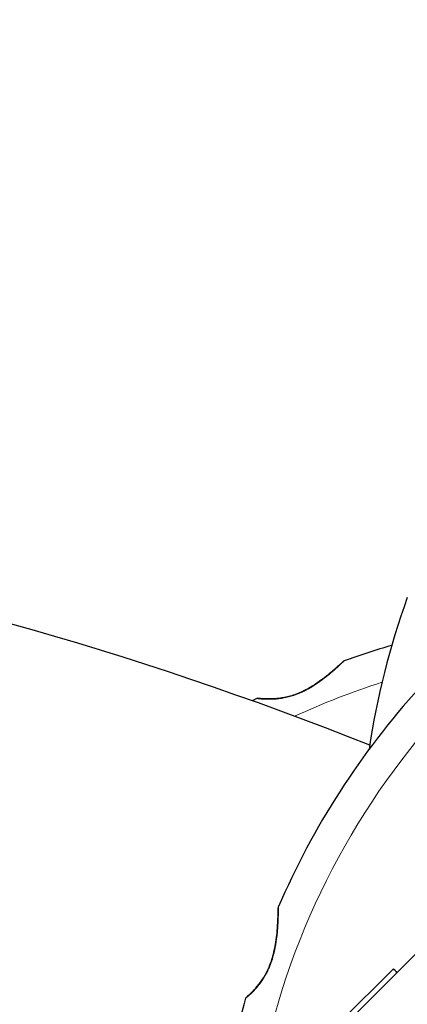
# Model space of a CAD drawing. Units: millimetres. Extents: x 66620 to 75077, y 5232 to 17211.
# Drawn here: x 72117 to 72213, y 13014 to 13257 of the extents above; entities that cross this region are included whole.
import ezdxf

# ---------------------------------------------------------------- set-up
doc = ezdxf.new("R2010")
doc.units = ezdxf.units.MM
doc.header["$LTSCALE"] = 70
for name, color, linetype, lineweight in [('Widoczne (ISO)', 7, 'Continuous', 25), ('Widoczne wąskie (ISO)', 7, 'Continuous', 15), ('Wymiar (ISO)', 116, 'Continuous', 18)]:
    doc.layers.add(name, color=color, linetype=linetype, lineweight=lineweight)
doc.styles.add('Tekst etykiety (ISO)', font='tahoma.ttf')
doc.dimstyles.new('Domyślne (ISO)', dxfattribs={"dimscale": 70, "dimtxt": 3.5, "dimasz": 2.5, "dimexe": 3.175, "dimexo": 0, "dimgap": 0.762, "dimtad": 1, "dimtoh": 1, "dimdec": 0, "dimrnd": 1e-08, "dimzin": 0, "dimtxsty": 'Tekst etykiety (ISO)', "dimcen": 0.09, "dimdle": 10, "dimclrd": 256, "dimclre": 256, "dimclrt": 256, "dimadec": 0, "dimazin": 0, "dimtfac": 0.714286, "dimtdec": 0, "dimtmove": 0, "dimatfit": 3, "dimfxl": 0, "dimtolj": 1, "dimtzin": 0, "dimlwd": -1, "dimlwe": -1, "dimarcsym": 0})

# ---------------------------------------------------------------- blocks, each defined once
blk = doc.blocks.new('*D25')
at = {"layer": 'Defpoints', "color": 0}
for p in [(71273.28, 17211.29), (74854.93, 17211.29), (69555.87, 9681.25)]:
    blk.add_point(p, dxfattribs=at)
at = {"layer": 'Wymiar (ISO)'}
for p, q in [((71273.28, 17211.29), (75077.18, 17211.29)), ((74854.93, 9856.25), (74854.93, 17036.29)), ((69555.87, 9681.25), (75077.18, 9681.25))]:
    blk.add_line(p, q, dxfattribs=at)
for points in [[(74825.76, 17036.29), (74884.1, 17036.29), (74854.93, 17211.29)], [(74825.76, 9856.25), (74884.1, 9856.25), (74854.93, 9681.25)]]:
    blk.add_solid(points, dxfattribs=at)
at = {"layer": 'Wymiar (ISO)', "insert": (74546.39, 13446.27), "char_height": 245, "attachment_point": 2, "rotation": 90, "style": 'Tekst etykiety (ISO)'}
blk.add_mtext('\\A1;7530', dxfattribs=at)
blk = doc.blocks.new('*D26')
at = {"layer": 'Defpoints', "color": 0}
for p in [(73886.87, 13054.74), (66630.68, 12702.03), (66630.68, 9125.12)]:
    blk.add_point(p, dxfattribs=at)
at = {"layer": 'Wymiar (ISO)'}
for p, q in [((73886.87, 13054.74), (73886.87, 8902.87)), ((66630.68, 12702.03), (66630.68, 8902.87)), ((73711.87, 9125.12), (66805.68, 9125.12))]:
    blk.add_line(p, q, dxfattribs=at)
for points in [[(66805.68, 9154.29), (66805.68, 9095.95), (66630.68, 9125.12)], [(73711.87, 9154.29), (73711.87, 9095.95), (73886.87, 9125.12)]]:
    blk.add_solid(points, dxfattribs=at)
at = {"layer": 'Wymiar (ISO)', "insert": (70258.77, 9433.66), "char_height": 245, "attachment_point": 2, "style": 'Tekst etykiety (ISO)'}
blk.add_mtext('\\A1;7256', dxfattribs=at)
blk = doc.blocks.new('*D28')
at = {"layer": 'Defpoints', "color": 0}
for p in [(70412.82, 16215), (72864.18, 16215), (69557.87, 10674.46)]:
    blk.add_point(p, dxfattribs=at)
at = {"layer": 'Wymiar (ISO)'}
for p, q in [((70412.82, 16215), (73086.43, 16215)), ((72864.18, 10849.46), (72864.18, 16040)), ((69557.87, 10674.46), (73086.43, 10674.46))]:
    blk.add_line(p, q, dxfattribs=at)
for points in [[(72835.01, 16040), (72893.35, 16040), (72864.18, 16215)], [(72835.01, 10849.46), (72893.35, 10849.46), (72864.18, 10674.46)]]:
    blk.add_solid(points, dxfattribs=at)
at = {"layer": 'Wymiar (ISO)', "insert": (72559.92, 13444.73), "char_height": 245, "attachment_point": 2, "rotation": 90, "style": 'Tekst etykiety (ISO)'}
blk.add_mtext('\\A1;5541', dxfattribs=at)

msp = doc.modelspace()

# ---------------------------------------------------------------- linework, layer by layer
at = {"layer": 'Widoczne (ISO)'}
msp.add_line((72194.1, 13005.41), (72228.83, 13040.14), dxfattribs=at)
for centre, radius, start, end in [((71871.87, 12241.24), 900, 68.35919, 92.22916), ((72395.58, 13048.29), 194.07, 160.1586, 171.5538), ((72263.32, 12916.02), 194.07, 106.1884, 109.8414), ((72197.62, 13098.1), 0.5, 109.8414, 133.438), ((72359.51, 12961.21), 194.07, 137.662, 156.7412), ((72263.32, 12916.02), 194.07, 116.7751, 117.1357), ((72176.12, 13088.84), 0.5, 83.5588, 116.7751), ((72181.68, 13037.65), 0.5, 156.7412, 179.778), ((72359.51, 12961.21), 194.07, 163.7826, 169.8666), ((72173.65, 13015.27), 0.5, 130.447, 163.7826)]:
    msp.add_arc(centre, radius, start, end, dxfattribs=at)
for points, knots in [([(72197.27, 13098.46), (72197.27, 13098.46), (72197.25, 13098.44), (72197.15, 13098.35), (72197.08, 13098.28), (72196.88, 13098.09), (72196.75, 13097.97), (72196.44, 13097.68), (72196.24, 13097.5), (72195.79, 13097.09), (72195.52, 13096.85), (72194.89, 13096.29), (72194.52, 13095.98), (72193.68, 13095.27), (72193.2, 13094.89), (72192.15, 13094.07), (72191.56, 13093.64), (72190.35, 13092.8), (72189.72, 13092.4), (72188.49, 13091.68), (72187.88, 13091.35), (72186.72, 13090.81), (72186.18, 13090.57), (72185.14, 13090.19), (72184.65, 13090.02), (72183.68, 13089.75), (72183.22, 13089.64), (72182.33, 13089.46), (72181.89, 13089.39), (72181.03, 13089.28), (72180.61, 13089.24), (72179.8, 13089.19), (72179.41, 13089.18), (72178.67, 13089.17), (72178.32, 13089.18), (72177.69, 13089.2), (72177.41, 13089.22), (72176.93, 13089.26), (72176.73, 13089.28), (72176.44, 13089.3), (72176.34, 13089.31), (72176.21, 13089.33), (72176.17, 13089.33), (72176.17, 13089.33)], [-5.097779, -5.097779, -5.097779, -5.097779, -4.978495, -4.978495, -4.856568, -4.856568, -4.725899, -4.725899, -4.582953, -4.582953, -4.420847, -4.420847, -4.23461, -4.23461, -4.022758, -4.022758, -3.792773, -3.792773, -3.567763, -3.567763, -3.366623, -3.366623, -3.19394, -3.19394, -3.038407, -3.038407, -2.893013, -2.893013, -2.748251, -2.748251, -2.60048, -2.60048, -2.446341, -2.446341, -2.284873, -2.284873, -2.120081, -2.120081, -1.952519, -1.952519, -1.811473, -1.811473, -1.670426, -1.670426, -1.670426, -1.670426]), ([(72176.17, 13089.33), (72176.17, 13089.33), (72176.22, 13089.33), (72176.4, 13089.31), (72176.53, 13089.29), (72176.89, 13089.26), (72177.12, 13089.24), (72177.65, 13089.21), (72177.96, 13089.19), (72178.64, 13089.17), (72179.01, 13089.17), (72179.81, 13089.19), (72180.23, 13089.21), (72181.1, 13089.28), (72181.54, 13089.34), (72182.44, 13089.48), (72182.89, 13089.57), (72183.81, 13089.78), (72184.27, 13089.91), (72185.2, 13090.21), (72185.67, 13090.38), (72186.64, 13090.77), (72187.14, 13091), (72188.17, 13091.51), (72188.7, 13091.8), (72189.8, 13092.45), (72190.37, 13092.82), (72191.51, 13093.6), (72192.09, 13094.02), (72192.91, 13094.66), (72193.18, 13094.87), (72193.94, 13095.49), (72194.41, 13095.88), (72195.22, 13096.58), (72195.57, 13096.89), (72196.14, 13097.41), (72196.37, 13097.62), (72196.73, 13097.96), (72196.88, 13098.09), (72197.08, 13098.28), (72197.15, 13098.35), (72197.25, 13098.44), (72197.27, 13098.46), (72197.27, 13098.46)], [-1.670426, -1.670426, -1.670426, -1.670426, -1.506902, -1.506902, -1.341279, -1.341279, -1.174001, -1.174001, -1.007842, -1.007842, -0.843818, -0.843818, -0.684575, -0.684575, -0.532983, -0.532983, -0.386198, -0.386198, -0.242391, -0.242391, -0.093746, -0.093746, 0.066234, 0.066234, 0.24486, 0.24486, 0.447157, 0.447157, 0.673502, 0.673502, 0.788155, 0.788155, 1.010678, 1.010678, 1.20757, 1.20757, 1.373826, 1.373826, 1.518853, 1.518853, 1.637616, 1.637616, 1.75638, 1.75638, 1.75638, 1.75638]), ([(72181.18, 13037.65), (72181.18, 13037.65), (72181.18, 13037.62), (72181.18, 13037.49), (72181.18, 13037.39), (72181.18, 13037.12), (72181.17, 13036.95), (72181.17, 13036.53), (72181.16, 13036.27), (72181.15, 13035.67), (72181.14, 13035.31), (72181.11, 13034.48), (72181.09, 13033.99), (72181.02, 13032.89), (72180.97, 13032.28), (72180.84, 13030.92), (72180.76, 13030.18), (72180.59, 13029.04), (72180.52, 13028.66), (72180.39, 13027.92), (72180.31, 13027.55), (72180.07, 13026.49), (72179.89, 13025.79), (72179.49, 13024.51), (72179.28, 13023.92), (72178.84, 13022.86), (72178.62, 13022.37), (72178.15, 13021.46), (72177.92, 13021.04), (72177.43, 13020.24), (72177.18, 13019.87), (72176.68, 13019.17), (72176.42, 13018.83), (72175.91, 13018.2), (72175.65, 13017.91), (72175.15, 13017.37), (72174.91, 13017.12), (72174.46, 13016.68), (72174.26, 13016.49), (72173.91, 13016.16), (72173.75, 13016.03), (72173.53, 13015.83), (72173.46, 13015.76), (72173.35, 13015.68), (72173.33, 13015.65), (72173.33, 13015.65)], [-5.135325, -5.135325, -5.135325, -5.135325, -5.01869, -5.01869, -4.899461, -4.899461, -4.77145, -4.77145, -4.630815, -4.630815, -4.470475, -4.470475, -4.284616, -4.284616, -4.07056, -4.07056, -3.834097, -3.834097, -3.716513, -3.716513, -3.603757, -3.603757, -3.391802, -3.391802, -3.211601, -3.211601, -3.051451, -3.051451, -2.903662, -2.903662, -2.75807, -2.75807, -2.610572, -2.610572, -2.457406, -2.457406, -2.297033, -2.297033, -2.133025, -2.133025, -1.965731, -1.965731, -1.82289, -1.82289, -1.680048, -1.680048, -1.680048, -1.680048]), ([(72173.33, 13015.65), (72173.33, 13015.65), (72173.36, 13015.68), (72173.5, 13015.8), (72173.6, 13015.89), (72173.87, 13016.13), (72174.04, 13016.28), (72174.43, 13016.65), (72174.65, 13016.86), (72175.13, 13017.35), (72175.38, 13017.61), (72175.91, 13018.21), (72176.18, 13018.53), (72176.71, 13019.21), (72176.97, 13019.57), (72177.48, 13020.32), (72177.73, 13020.71), (72178.2, 13021.54), (72178.42, 13021.97), (72178.84, 13022.86), (72179.04, 13023.33), (72179.43, 13024.34), (72179.61, 13024.87), (72179.95, 13026.01), (72180.11, 13026.62), (72180.39, 13027.92), (72180.52, 13028.61), (72180.74, 13030.04), (72180.83, 13030.78), (72180.94, 13031.86), (72180.97, 13032.21), (72181.02, 13032.88), (72181.04, 13033.2), (72181.09, 13034.1), (72181.12, 13034.65), (72181.15, 13035.57), (72181.16, 13035.96), (72181.17, 13036.58), (72181.17, 13036.83), (72181.18, 13037.21), (72181.18, 13037.35), (72181.18, 13037.59), (72181.18, 13037.65), (72181.18, 13037.65)], [-1.680048, -1.680048, -1.680048, -1.680048, -1.516036, -1.516036, -1.349931, -1.349931, -1.182492, -1.182492, -1.016732, -1.016732, -0.853593, -0.853593, -0.695436, -0.695436, -0.544543, -0.544543, -0.397581, -0.397581, -0.252375, -0.252375, -0.10089, -0.10089, 0.063714, 0.063714, 0.249174, 0.249174, 0.460411, 0.460411, 0.696489, 0.696489, 0.814568, 0.814568, 0.928117, 0.928117, 1.142095, 1.142095, 1.321936, 1.321936, 1.474461, 1.474461, 1.607979, 1.607979, 1.77459, 1.77459, 1.77459, 1.77459])]:
    msp.add_open_spline(points, degree=3, knots=knots, dxfattribs=at)
for points in [[(72210.49, 13021.8), (72210.2, 13022.09), (72209.9, 13022.38), (72209.61, 13022.67)], [(72210.49, 13021.8), (72210.49, 13021.8), (72210.49, 13021.8), (72210.49, 13021.8)]]:
    msp.add_open_spline(points, degree=3, dxfattribs=at)
at = {"layer": 'Widoczne wąskie (ISO)'}
for centre, start, end in [((72263.32, 12916.02), 107.6797, 114.8067), ((72359.51, 12961.21), 137.662, 169.1994), ((72163.34, 13157.39), 280.8006, 312.338)]:
    msp.add_arc(centre, 186.07, start, end, dxfattribs=at)
for points, knots in [([(72175.89, 13089.28), (72175.89, 13089.28), (72175.9, 13089.28), (72176.05, 13089.26), (72176.45, 13089.21), (72177.64, 13089.12), (72178.35, 13089.08), (72180.31, 13089.11), (72181.66, 13089.22), (72183.93, 13089.71), (72184.81, 13089.97), (72186.94, 13090.77), (72188.21, 13091.41), (72190.87, 13093), (72192.26, 13094.04), (72194.22, 13095.63), (72194.93, 13096.24), (72196.06, 13097.26), (72196.51, 13097.68), (72197.17, 13098.3), (72197.37, 13098.5), (72197.44, 13098.56), (72197.45, 13098.57), (72197.45, 13098.57)], [1.670426, 1.670426, 1.670426, 1.670426, 1.757821, 1.757821, 2.15869, 2.15869, 2.493978, 2.493978, 2.933742, 2.933742, 3.196102, 3.196102, 3.590765, 3.590765, 4.109663, 4.109663, 4.445435, 4.445435, 4.745534, 4.745534, 5.040172, 5.040172, 5.097779, 5.097779, 5.097779, 5.097779]), ([(72173.17, 13015.41), (72173.17, 13015.41), (72173.17, 13015.41), (72173.21, 13015.45), (72173.47, 13015.66), (72174.19, 13016.31), (72174.59, 13016.67), (72175.58, 13017.69), (72176.2, 13018.38), (72177.29, 13019.86), (72177.75, 13020.57), (72178.8, 13022.48), (72179.33, 13023.72), (72179.98, 13025.78), (72180.18, 13026.58), (72180.5, 13028.05), (72180.62, 13028.74), (72180.82, 13030.08), (72180.9, 13030.75), (72181.07, 13032.5), (72181.13, 13033.54), (72181.2, 13035.37), (72181.21, 13036.16), (72181.22, 13037.29), (72181.22, 13037.65), (72181.22, 13037.83), (72181.22, 13037.85), (72181.22, 13037.85)], [1.680048, 1.680048, 1.680048, 1.680048, 1.715272, 1.715272, 2.112934, 2.112934, 2.395647, 2.395647, 2.738223, 2.738223, 3.001582, 3.001582, 3.383004, 3.383004, 3.618512, 3.618512, 3.824879, 3.824879, 4.031248, 4.031248, 4.389128, 4.389128, 4.733913, 4.733913, 5.04443, 5.04443, 5.135325, 5.135325, 5.135325, 5.135325]), ([(72209.61, 13022.67), (72209.22, 13022.28), (72208.83, 13021.89), (72200.16, 13013.3), (72191.83, 13005.06), (72183.87, 12997.19)], [-4.248844, -4.248844, -4.248844, -4.248844, -4.082736, -4.082736, -0.580142, -0.580142, -0.580142, -0.580142])]:
    msp.add_open_spline(points, degree=3, knots=knots, dxfattribs=at)

# ---------------------------------------------------------------- dimensions: what is measured, and where the dimension line sits
at = {"layer": 'Wymiar (ISO)'}
for base, p1, p2, angle, picture, middle in [((74854.93, 17211.29), (69555.87, 9681.25), (71273.28, 17211.29), 270, '*D25', (74854.93, 13446.27)), ((72864.18, 16215), (69557.87, 10674.46), (70412.82, 16215), 90, '*D28', (72864.18, 13444.73)), ((66630.68, 9125.12), (73886.87, 13054.74), (66630.68, 12702.03), 180, '*D26', (70258.77, 9125.12))]:
    dim = msp.add_linear_dim(base=base, p1=p1, p2=p2, angle=angle, dimstyle='Domyślne (ISO)', override={"dimtoh": 0, "dimdec": 0, "dimtp": 0, "dimtm": 0, "dimtdec": 0, "dimtofl": 0, "dimatfit": 1}, dxfattribs=at)
    dim.commit()
    dim.dimension.update_dxf_attribs({"geometry": picture, "text_midpoint": middle, "dimtype": 160})

doc.saveas('drawing.dxf')
